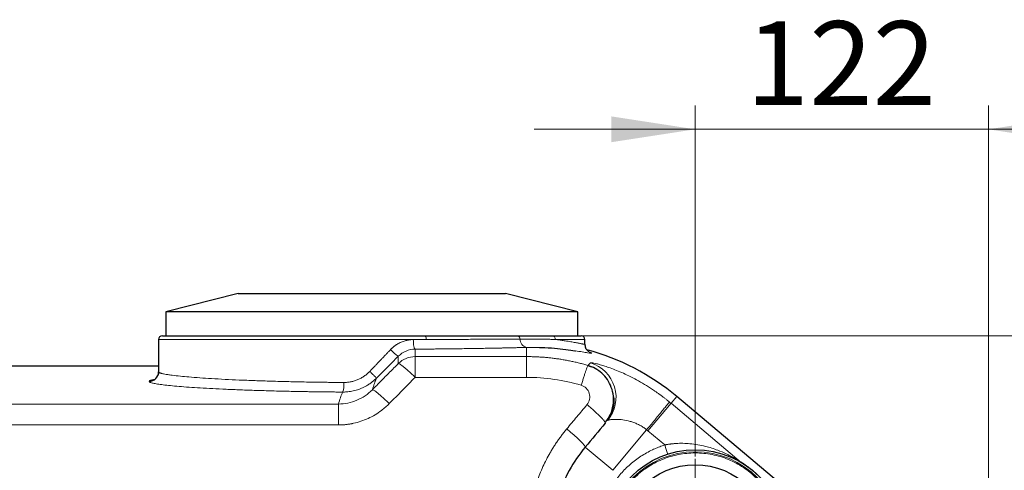
# Model space of a CAD drawing. Units: millimetres. Extents: x 0 to 420, y 0 to 297.
# Drawn here: x 129 to 170, y 130 to 149 of the extents above; entities that cross this region are included whole.
import ezdxf

# ---------------------------------------------------------------- set-up
doc = ezdxf.new("R2010")
doc.units = ezdxf.units.MM
doc.styles.add('SLDTEXTSTYLE0', font='TXT', dxfattribs={"width": 0.605})
doc.dimstyles.new('SLDDIMSTYLE0', dxfattribs={"dimtxt": 3.5, "dimasz": 3.5, "dimexe": 0, "dimexo": 0.0625, "dimgap": 0.875, "dimtad": 1, "dimlfac": 10, "dimrnd": 1e-09, "dimzin": 12, "dimdsep": 46, "dimtxsty": 'SLDTEXTSTYLE0', "dimsah": 1, "dimcen": 0.09, "dimadec": 0, "dimazin": 3, "dimtfac": 1, "dimtdec": 3, "dimtofl": 0, "dimtmove": 0, "dimatfit": 3, "dimfxl": 0, "dimfrac": 2, "dimtolj": 1, "dimtzin": 12, "dimarcsym": 0})
doc.dimstyles.new('SLDDIMSTYLE3', dxfattribs={"dimtxt": 3.5, "dimasz": 3.5, "dimexe": 0, "dimexo": 0.0625, "dimgap": 0.875, "dimtad": 1, "dimdec": 0, "dimlfac": 10, "dimrnd": 1e-09, "dimzin": 12, "dimdsep": 46, "dimtxsty": 'SLDTEXTSTYLE0', "dimsah": 1, "dimcen": 0.09, "dimadec": 0, "dimazin": 3, "dimtfac": 1, "dimtdec": 3, "dimtmove": 0, "dimatfit": 0, "dimfxl": 0, "dimfrac": 2, "dimtolj": 1, "dimtzin": 12, "dimarcsym": 0})

# ---------------------------------------------------------------- blocks, each defined once
blk = doc.blocks.new('_D_15')
at = {"color": 7, "linetype": 'Continuous', "lineweight": 0}
for p, q in [((157.473, 130.413), (157.473, 145.062)), ((169.716, 117.541), (169.716, 145.062)), ((157.473, 144.062), (150.742, 144.062)), ((157.473, 144.062), (169.716, 144.062)), ((169.716, 144.062), (176.447, 144.062))]:
    blk.add_line(p, q, dxfattribs=at)
at = {"color": 7, "linetype": 'Continuous', "lineweight": 18}
for points in [[(157.473, 144.062), (153.973, 144.601), (153.973, 143.524)], [(169.716, 144.062), (173.216, 143.524), (173.216, 144.601)]]:
    blk.add_solid(points, dxfattribs=at)
at = {"color": 7, "linetype": 'Continuous', "lineweight": 18, "insert": (159.584, 148.574), "char_height": 3.5, "attachment_point": 1, "style": 'SLDTEXTSTYLE0'}
blk.add_mtext('122', dxfattribs=at)
blk = doc.blocks.new('_D_16')
at = {"color": 7, "linetype": 'Continuous', "lineweight": 0}
for p, q in [((152.666, 135.441), (195.256, 135.441)), ((194.256, 135.441), (194.256, 75.441)), ((146.297, 75.441), (195.256, 75.441))]:
    blk.add_line(p, q, dxfattribs=at)
at = {"color": 7, "linetype": 'Continuous', "lineweight": 18}
for points in [[(194.256, 135.441), (193.718, 131.941), (194.795, 131.941)], [(194.256, 75.441), (194.795, 78.941), (193.718, 78.941)]]:
    blk.add_solid(points, dxfattribs=at)
at = {"color": 7, "linetype": 'Continuous', "lineweight": 18, "insert": (189.745, 101.431), "char_height": 3.5, "attachment_point": 1, "rotation": 90, "style": 'SLDTEXTSTYLE0'}
blk.add_mtext('600', dxfattribs=at)
blk = doc.blocks.new('SW_CENTERMARKSYMBOL_2')
at = {"color": 0, "linetype": 'Continuous', "lineweight": 18}
for p, q in [((0, 0.5), (0, 3.373)), ((-0.5, 0), (-3.373, 0)), ((0, 0), (-0.25, 0)), ((0, 0), (0, 0.25)), ((0, 0), (0, -0.25)), ((0, 0), (0.25, 0)), ((0.5, 0), (3.373, 0)), ((0, -0.5), (0, -3.373))]:
    blk.add_line(p, q, dxfattribs=at)

msp = doc.modelspace()

# ---------------------------------------------------------------- linework, layer by layer
at = {"color": 7, "linetype": 'Continuous', "lineweight": 25}
for p, q in [((138.3816, 137.2167), (135.3659, 136.4412)), ((138.3816, 137.2167), (149.5501, 137.2167)), ((152.5659, 136.4412), (149.5501, 137.2167)), ((135.3659, 136.4412), (135.3659, 135.4412)), ((152.5659, 136.4412), (135.3659, 136.4412)), ((152.5659, 135.4412), (152.5659, 136.4412)), ((135.0659, 135.2912), (135.0659, 133.942)), ((152.8659, 135.0958), (152.8659, 135.2912)), ((135.0659, 134.1746), (124.9459, 134.1746)), ((144.1637, 133.6787), (144.7747, 134.2908)), ((152.9946, 134.2074), (153.123, 134.1516)), ((135.059, 133.8681), (135.035, 133.7917)), ((166.2335, 124.9103), (156.6993, 132.9105)), ((153.8159, 131.9289), (153.9136, 132.0454))]:
    msp.add_line(p, q, dxfattribs=at)
at = {"color": 8, "linetype": 'Continuous', "lineweight": 18}
for p, q in [((135.0659, 135.2912), (146.2357, 135.2912)), ((151.6278, 135.2912), (152.8659, 135.2912)), ((150.4318, 134.96), (150.9757, 134.9588)), ((144.7747, 134.2908), (145.073, 134.5896)), ((145.7801, 133.7103), (145.7801, 134.5763)), ((150.4318, 134.5763), (145.7801, 134.5763)), ((150.4318, 134.5763), (150.4318, 133.7103)), ((145.7801, 133.7103), (150.4318, 133.7103)), ((156.6993, 132.9105), (156.4614, 132.6269)), ((142.573, 132.5976), (116.6514, 132.5976)), ((142.573, 132.5976), (142.573, 131.7234)), ((156.4614, 132.6269), (155.4978, 131.4786)), ((159.397, 130.1637), (156.4614, 132.6269)), ((142.573, 131.7234), (116.6514, 131.7234)), ((154.0257, 129.8318), (155.4446, 131.5228)), ((156.2001, 130.8893), (155.4978, 131.4786)), ((152.8766, 130.796), (154.0257, 129.8318))]:
    msp.add_line(p, q, dxfattribs=at)
at = {"color": 8, "linetype": 'Continuous', "lineweight": 18, "flags": 128}
msp.add_lwpolyline([(152.8766, 130.796), (152.8728, 130.8244), (152.8367, 130.8789), (152.7698, 130.9571), (152.675, 131.0557), (152.5562, 131.1705), (152.4186, 131.2967), (152.2679, 131.429), (152.1105, 131.5616)], dxfattribs=at)
at = {"color": 7, "linetype": 'Continuous', "lineweight": 25}
for radius in [3.75, 3.1235]:
    msp.add_circle((157.4729, 126.9393), radius, dxfattribs=at)
at = {"color": 8, "linetype": 'Continuous', "lineweight": 18}
for radius in [3.7483, 3.6661]:
    msp.add_circle((157.4729, 126.9393), radius, dxfattribs=at)
at = {"color": 7, "linetype": 'Continuous', "lineweight": 25}
for centre, radius, start, end in [((135.2159, 135.2912), 0.15, 90, 179.99999), ((152.7159, 135.2912), 0.15, 360, 90), ((153.2657, 135.1012), 0.3999, 180.00014, 202.51494), ((150.4318, 125.4412), 9.7505, 50, 75.03337), ((134.666, 133.9422), 0.3998, 269.97484, 359.97482)]:
    msp.add_arc(centre, radius, start, end, dxfattribs=at)
at = {"color": 8, "linetype": 'Continuous', "lineweight": 18}
for centre, radius, start, end in [((146.06, 135.3263), 0.1792, 348.71665, 39.89875), ((150.5037, 135.2997), 0.3472, 178.3134, 258.05746), ((146.1271, 136.0971), 1.8395, 221.74496, 235.03462), ((153.2658, 135.1013), 0.4, 202.51632, 253.65593), ((145.78, 133.5758), 1.0005, 89.99493, 134.96352), ((152.6672, 132.8798), 1.4999, 320.04174, 73.2605), ((141.8977, 133.4115), 0.9087, 339.73598, 5.34669), ((150.4318, 125.4412), 9.3803, 50, 50.50305)]:
    msp.add_arc(centre, radius, start, end, dxfattribs=at)
at = {"color": 7, "linetype": 'Continuous', "lineweight": 25}
for points, knots in [([(135.2266, 135.4412), (135.2274, 135.4412), (135.2295, 135.4412), (135.3541, 135.4412), (135.5809, 135.4412), (135.9118, 135.4412), (136.338, 135.4412), (136.8558, 135.4412), (137.4585, 135.4412), (138.1391, 135.4412), (138.8894, 135.4412), (139.7004, 135.4412), (140.5624, 135.4412), (141.4652, 135.4412), (142.3978, 135.4412), (143.3493, 135.4412), (144.3077, 135.4412), (145.2639, 135.4412), (145.8863, 135.4412), (146.1975, 135.4412)], [0, 0, 0, 0, 0.0425919, 0.1024299, 0.1622679, 0.2221059, 0.2819439, 0.3417819, 0.4016199, 0.4614579, 0.5212959, 0.5811339, 0.640972, 0.70081, 0.760648, 0.820486, 0.880324, 0.940162, 1, 1, 1, 1]), ([(146.1975, 135.4412), (146.2275, 135.4412), (146.2875, 135.4412), (146.3772, 135.4412), (146.4666, 135.4412), (146.5558, 135.4412), (146.6446, 135.4412), (146.733, 135.4412), (146.8212, 135.4412), (146.9091, 135.4412), (146.9967, 135.4412), (147.0839, 135.4412), (147.1709, 135.4412), (147.4016, 135.4412), (147.771, 135.4412), (148.2668, 135.4412), (148.7453, 135.4412), (149.1024, 135.4412), (149.3497, 135.4412), (149.4956, 135.4412), (149.639, 135.4412), (149.7798, 135.4412), (149.9182, 135.4412), (150.0083, 135.4412), (150.0534, 135.4412)], [0, 0, 0, 0, 0.02084907, 0.04168766, 0.06251809, 0.08334274, 0.10416396, 0.12498409, 0.14580551, 0.16663057, 0.18746161, 0.208301, 0.22915109, 0.25001422, 0.37497408, 0.49999109, 0.62495338, 0.74997338, 0.79166286, 0.83332017, 0.87496392, 0.91661273, 0.95828522, 1, 1, 1, 1]), ([(150.0534, 135.4412), (150.335, 135.4412), (150.5972, 135.4412), (151.0794, 135.4412), (151.2996, 135.4412), (151.4987, 135.4412)], [0, 0, 0, 0, 0.5, 0.5, 1, 1, 1, 1]), ([(151.4987, 135.4412), (151.653, 135.4412), (151.9616, 135.4412), (152.3044, 135.4412), (152.5502, 135.4412), (152.694, 135.4412), (152.7045, 135.4412), (152.7094, 135.4412)], [0, 0, 0, 0, 0.2059212, 0.4118423, 0.6177635, 0.8236846, 1, 1, 1, 1]), ([(150.9757, 134.9588), (151.0005, 134.9588), (151.2323, 134.959), (151.6051, 134.9277), (152.0722, 134.88), (152.3558, 134.8386), (152.462, 134.8207), (152.4672, 134.8199)], [0, 0, 0, 0, 0.0377228, 0.353049, 0.6683843, 0.9837238, 1, 1, 1, 1]), ([(152.9161, 134.9098), (152.9134, 134.9139), (152.908, 134.9217), (152.9002, 134.9397), (152.8964, 134.9484)], [0, 0, 0, 0, 0.5193155, 1, 1, 1, 1]), ([(153.7172, 131.826), (153.7957, 131.9378), (153.9505, 132.1579), (154.0587, 132.5444), (154.0701, 132.9298), (153.9853, 133.2955), (153.8189, 133.6202), (153.5863, 133.8866), (153.3081, 134.0913), (153.0969, 134.1681), (152.993, 134.2059)], [0, 0, 0, 0, 0.13860015, 0.2728612, 0.4031132, 0.52963595, 0.65260187, 0.77205202, 0.88790595, 1, 1, 1, 1]), ([(154.0534, 132.9296), (154.0596, 132.8978), (154.0894, 132.7441), (154.0485, 132.4615), (153.9597, 132.1522), (153.8473, 131.9929), (153.8067, 131.9353)], [0, 0, 0, 0, 0.0924145, 0.4460738, 0.7997332, 1, 1, 1, 1]), ([(152.8766, 130.796), (152.6248, 130.4959), (152.4027, 130.1713), (152.0259, 129.4856), (151.8712, 129.1244), (151.635, 128.379), (151.5535, 127.9947), (151.4666, 127.2175), (151.4612, 126.8246), (151.527, 126.0448), (151.5982, 125.658), (151.8146, 124.905), (151.9599, 124.539), (152.3193, 123.8417), (152.5335, 123.5105), (153.0226, 122.8958), (153.2976, 122.6124), (153.8981, 122.1044), (154.2235, 121.88), (154.9123, 121.4988), (155.2757, 121.3422), (156.0263, 121.1029), (156.4135, 121.0204), (157.1966, 120.9327), (157.5926, 120.9275), (158.3778, 120.9948), (158.767, 121.0673), (159.5236, 121.2869), (159.891, 121.434), (160.5895, 121.7972), (160.9208, 122.0131), (161.5343, 122.5054), (161.8166, 122.7816), (162.0691, 123.0825)], [0, 0, 0, 0, 0.0625, 0.0625, 0.125, 0.125, 0.1875, 0.1875, 0.25, 0.25, 0.3125, 0.3125, 0.375, 0.375, 0.4375, 0.4375, 0.5, 0.5, 0.5625, 0.5625, 0.625, 0.625, 0.6875, 0.6875, 0.75, 0.75, 0.8125, 0.8125, 0.875, 0.875, 0.9375, 0.9375, 1, 1, 1, 1])]:
    msp.add_open_spline(points, degree=3, knots=knots, dxfattribs=at)
at = {"color": 8, "linetype": 'Continuous', "lineweight": 18}
for points, knots in [([(144.7547, 134.8723), (144.763, 134.8809), (144.7798, 134.8982), (144.8057, 134.9233), (144.8323, 134.9477), (144.8595, 134.9714), (144.8872, 134.9944), (144.9156, 135.0166), (144.9446, 135.038), (144.9741, 135.0587), (145.0041, 135.0786), (145.0745, 135.1224), (145.1902, 135.1823), (145.3232, 135.2299), (145.4252, 135.2558), (145.4939, 135.2694), (145.563, 135.2792), (145.6325, 135.2856), (145.6789, 135.2866), (145.702, 135.2871)], [0, 0, 0, 0, 0.0337352, 0.0674756, 0.1012173, 0.1349578, 0.1686974, 0.2024366, 0.2361758, 0.2699153, 0.303655, 0.3373946, 0.5033301, 0.6692641, 0.7354115, 0.8015585, 0.8677054, 0.9338555, 1, 1, 1, 1]), ([(146.2357, 135.2912), (146.2063, 135.2909), (146.1474, 135.2904), (146.0587, 135.2897), (145.9699, 135.289), (145.8808, 135.2883), (145.7915, 135.2877), (145.7319, 135.2873), (145.702, 135.2871)], [0, 0, 0, 0, 0.1666667, 0.3333334, 0.5, 0.6666667, 0.8333333, 1, 1, 1, 1]), ([(145.702, 135.2871), (145.7023, 135.24), (145.7043, 135.1895), (145.7124, 135.0922), (145.7185, 135.0456), (145.7337, 134.9685), (145.7428, 134.9381), (145.7615, 134.8983), (145.7711, 134.8887), (145.7801, 134.8873)], [0, 0, 0, 0, 0.25, 0.25, 0.5, 0.5, 0.75, 0.75, 1, 1, 1, 1]), ([(146.2357, 135.2912), (146.2662, 135.2913), (146.3271, 135.2914), (146.4182, 135.2916), (146.509, 135.2919), (146.5995, 135.2921), (146.6898, 135.2924), (146.7797, 135.2926), (146.8693, 135.2929), (146.9586, 135.2932), (147.0475, 135.2935), (147.1361, 135.2938), (147.2243, 135.2941), (147.3122, 135.2944), (147.3997, 135.2947), (147.4868, 135.295), (147.5735, 135.2954), (147.7463, 135.2961), (148.0024, 135.2971), (148.3367, 135.2987), (148.6631, 135.3003), (148.9281, 135.3018), (149.1357, 135.303), (149.2891, 135.3039), (149.4402, 135.3049), (149.5888, 135.3058), (149.7348, 135.3068), (149.8782, 135.3078), (150.0191, 135.3089), (150.1108, 135.3096), (150.1566, 135.3099)], [0, 0, 0, 0, 0.020802, 0.0416037, 0.0624053, 0.0832068, 0.1040083, 0.1248098, 0.1456114, 0.166413, 0.1872147, 0.2080164, 0.2288181, 0.2496197, 0.2704214, 0.291223, 0.3120246, 0.3328263, 0.4161631, 0.4995, 0.5828369, 0.6661738, 0.7079021, 0.7496304, 0.7913585, 0.8330864, 0.8748149, 0.9165443, 0.9582735, 1, 1, 1, 1]), ([(150.0534, 135.4412), (150.0646, 135.4412), (150.0766, 135.4385), (150.1001, 135.4264), (150.1116, 135.4169), (150.1314, 135.3922), (150.1397, 135.377), (150.1515, 135.3442), (150.1551, 135.3267), (150.1566, 135.3099)], [0, 0, 0, 0, 0.25, 0.25, 0.5, 0.5, 0.75, 0.75, 1, 1, 1, 1]), ([(150.1566, 135.3099), (150.178, 135.3101), (150.2209, 135.3104), (150.2844, 135.3107), (150.3472, 135.3109), (150.4094, 135.311), (150.4709, 135.3109), (150.5317, 135.3108), (150.5918, 135.3106), (150.6513, 135.3103), (150.71, 135.3099), (150.768, 135.3094), (150.8253, 135.3088), (150.8819, 135.3081), (150.9555, 135.3071), (151.045, 135.3057), (151.1491, 135.3038), (151.2505, 135.3017), (151.3492, 135.2993), (151.445, 135.2967), (151.5382, 135.2941), (151.5979, 135.2921), (151.6278, 135.2912)], [0, 0, 0, 0, 0.03753082, 0.07506318, 0.11259648, 0.15013012, 0.18766348, 0.22519628, 0.26272875, 0.30026116, 0.33779366, 0.37532627, 0.41285891, 0.45039164, 0.48792447, 0.56107836, 0.63423183, 0.70738576, 0.78053944, 0.85369263, 0.9268462, 1, 1, 1, 1]), ([(151.6278, 135.2912), (151.6278, 135.3089), (151.625, 135.3279), (151.6124, 135.3649), (151.6026, 135.3826), (151.5774, 135.4119), (151.5621, 135.4234), (151.5303, 135.438), (151.5139, 135.4412), (151.4987, 135.4412)], [0, 0, 0, 0, 0.25, 0.25, 0.5, 0.5, 0.75, 0.75, 1, 1, 1, 1]), ([(152.8659, 135.1012), (152.8658, 135.1007), (152.8656, 135.0997), (152.8642, 135.0985), (152.8619, 135.0975), (152.8587, 135.0968), (152.8545, 135.0963), (152.8494, 135.0962), (152.8434, 135.0963), (152.8364, 135.0966), (152.8284, 135.0972), (152.8195, 135.0981), (152.8096, 135.0992), (152.7988, 135.1006), (152.7784, 135.1035), (152.7442, 135.109), (152.6904, 135.1184), (152.6264, 135.1302), (152.5285, 135.1486), (152.3816, 135.1762), (152.204, 135.2076), (152.0575, 135.2315), (151.9724, 135.2445), (151.9031, 135.2548), (151.8375, 135.2641), (151.7635, 135.2742), (151.6944, 135.2831), (151.6492, 135.2886), (151.6278, 135.2912)], [0, 0, 0, 0, 0.018933, 0.0379115, 0.0569355, 0.0760052, 0.0951208, 0.1142824, 0.1334903, 0.1527445, 0.1720453, 0.1913928, 0.2107871, 0.2302284, 0.2497168, 0.3114014, 0.3746094, 0.4358211, 0.49955, 0.6245346, 0.7495924, 0.81216, 0.8531491, 0.874751, 0.9106273, 0.9434609, 0.9732518, 1, 1, 1, 1]), ([(144.7547, 134.8723), (144.7225, 134.8386), (144.6582, 134.7711), (144.5616, 134.6699), (144.465, 134.5687), (144.3683, 134.4675), (144.2716, 134.3663), (144.1749, 134.265), (144.0781, 134.1638), (143.9813, 134.0626), (143.9168, 133.9951), (143.8845, 133.9614)], [0, 0, 0, 0, 0.1111111, 0.2222222, 0.3333333, 0.4444444, 0.5555555, 0.6666666, 0.7777777, 0.8888889, 1, 1, 1, 1]), ([(145.7801, 134.8873), (145.6502, 134.8862), (145.5195, 134.8595), (145.2772, 134.7578), (145.1658, 134.6828), (145.073, 134.5896)], [0, 0, 0, 0, 0.5, 0.5, 1, 1, 1, 1]), ([(150.4318, 134.96), (150.4086, 134.9593), (150.3621, 134.9581), (150.2914, 134.9562), (150.2201, 134.9544), (150.1481, 134.9526), (150.0755, 134.9508), (150.0022, 134.949), (149.9282, 134.9472), (149.8536, 134.9454), (149.7784, 134.9437), (149.7025, 134.942), (149.626, 134.9402), (149.5489, 134.9385), (149.4712, 134.9369), (149.3929, 134.9352), (149.1431, 134.93), (148.7091, 134.9217), (148.0699, 134.9112), (147.4056, 134.9021), (146.8878, 134.8964), (146.5322, 134.8931), (146.3457, 134.8914), (146.1581, 134.8899), (145.9696, 134.8885), (145.8433, 134.8877), (145.7801, 134.8873)], [0, 0, 0, 0, 0.01818078, 0.03636234, 0.05454442, 0.07272675, 0.09090906, 0.10909114, 0.12727303, 0.14545478, 0.16363646, 0.18181813, 0.19999987, 0.21818166, 0.2363635, 0.25454536, 0.27272722, 0.40908404, 0.54544088, 0.68183825, 0.8182356, 0.85458854, 0.89094137, 0.92729434, 0.96364765, 1, 1, 1, 1]), ([(152.9946, 134.2074), (152.9649, 134.216), (152.9055, 134.2333), (152.8161, 134.2581), (152.7264, 134.282), (152.6365, 134.3049), (152.5463, 134.327), (152.456, 134.3481), (152.3654, 134.3684), (152.2746, 134.3876), (152.1836, 134.406), (152.0924, 134.4234), (152.0011, 134.4399), (151.9095, 134.4555), (151.8179, 134.4701), (151.6955, 134.4884), (151.5422, 134.5088), (151.3579, 134.5296), (151.1731, 134.5467), (150.9881, 134.5599), (150.8028, 134.5693), (150.6174, 134.5752), (150.4937, 134.576), (150.4318, 134.5763)], [0, 0, 0, 0, 0.035731, 0.0714619, 0.107193, 0.142924, 0.1786551, 0.2143861, 0.2501171, 0.2858481, 0.3215791, 0.35731, 0.393041, 0.428772, 0.464503, 0.5002341, 0.5716295, 0.6430246, 0.714419, 0.7858139, 0.8572104, 0.928607, 1, 1, 1, 1]), ([(152.4672, 134.8199), (152.5693, 134.8029), (152.7789, 134.7681), (152.9885, 134.73), (153.1278, 134.7086), (153.1448, 134.7145), (153.1533, 134.7175)], [0, 0, 0, 0, 0.240198, 0.493467, 0.7467341, 1, 1, 1, 1]), ([(153.1533, 134.7175), (153.1503, 134.7238), (153.1466, 134.7318), (153.0876, 134.7539), (153.0758, 134.7584)], [0, 0, 0, 0, 0.7992064, 1, 1, 1, 1]), ([(145.073, 134.2837), (144.9528, 134.1627), (144.7126, 133.9208), (144.3521, 133.5578), (144.1118, 133.3157), (143.9916, 133.1947)], [0, 0, 0, 0, 0.33331131, 0.66662263, 1, 1, 1, 1]), ([(145.073, 134.2837), (145.0779, 134.2862), (145.0862, 134.2855), (145.1104, 134.2767), (145.1264, 134.2685), (145.166, 134.2443), (145.1897, 134.2281), (145.2442, 134.1881), (145.275, 134.1641), (145.3423, 134.1095), (145.3788, 134.0789), (145.4554, 134.0127), (145.4955, 133.9771), (145.5769, 133.9032), (145.6183, 133.8648), (145.7002, 133.7875), (145.7408, 133.7486), (145.7801, 133.7103)], [0, 0, 0, 0, 0.125, 0.125, 0.25, 0.25, 0.375, 0.375, 0.5, 0.5, 0.625, 0.625, 0.75, 0.75, 0.875, 0.875, 1, 1, 1, 1]), ([(152.9946, 134.2074), (152.992, 134.2056), (152.9881, 134.1996), (152.9775, 134.1781), (152.9707, 134.1625), (152.9544, 134.1214), (152.9447, 134.0958), (152.9229, 134.0351), (152.9107, 134), (152.8843, 133.9219), (152.87, 133.8789), (152.8402, 133.7871), (152.8246, 133.7384), (152.7931, 133.6381), (152.777, 133.5865), (152.7453, 133.4829), (152.7296, 133.4309), (152.7143, 133.3799)], [0, 0, 0, 0, 0.125, 0.125, 0.25, 0.25, 0.375, 0.375, 0.5, 0.5, 0.625, 0.625, 0.75, 0.75, 0.875, 0.875, 1, 1, 1, 1]), ([(153.0992, 134.3161), (153.0926, 134.3092), (153.0795, 134.2955), (153.0591, 134.2743), (153.0382, 134.2526), (153.0167, 134.2303), (153.002, 134.215), (152.9946, 134.2074)], [0, 0, 0, 0, 0.2, 0.4, 0.6, 0.8, 1, 1, 1, 1]), ([(156.3981, 132.6796), (156.3823, 132.6925), (156.3508, 132.7184), (156.3032, 132.7567), (156.2554, 132.7948), (156.2073, 132.8325), (156.159, 132.8698), (156.1105, 132.9067), (156.0618, 132.9432), (156.0129, 132.9794), (155.9639, 133.0151), (155.9147, 133.0505), (155.8653, 133.0854), (155.8159, 133.1199), (155.6734, 133.2177), (155.4362, 133.3715), (155.107, 133.5643), (154.7838, 133.7349), (154.476, 133.8809), (154.1869, 134.0041), (153.9282, 134.1026), (153.6993, 134.1806), (153.5094, 134.2379), (153.3539, 134.2791), (153.2372, 134.3052), (153.155, 134.319), (153.1193, 134.321), (153.1061, 134.3193), (153.1016, 134.318), (153.1, 134.3167), (153.0992, 134.3161)], [0, 0, 0, 0, 0.0116183, 0.0232378, 0.0348577, 0.0464778, 0.0580975, 0.0697171, 0.0813366, 0.0929561, 0.1045756, 0.1161951, 0.1278148, 0.1394345, 0.1510541, 0.2279271, 0.3048003, 0.3806943, 0.4565875, 0.5291586, 0.601727, 0.6681665, 0.7346018, 0.7944425, 0.8542793, 0.9091227, 0.9639637, 0.9759761, 0.9879886, 1, 1, 1, 1]), ([(134.8942, 133.6235), (134.8708, 133.6199), (134.778, 133.6053), (134.6922, 133.5783), (134.6746, 133.5543), (134.6659, 133.5423)], [0, 0, 0, 0, 0.1446409, 0.5723206, 1, 1, 1, 1]), ([(142.8024, 133.4961), (142.7716, 133.4964), (142.71, 133.4969), (142.6176, 133.4976), (142.5253, 133.4985), (142.433, 133.4994), (142.3407, 133.5003), (142.2485, 133.5013), (142.1564, 133.5024), (142.0643, 133.5035), (141.9724, 133.5047), (141.8805, 133.5059), (141.7887, 133.5072), (141.6971, 133.5086), (141.6056, 133.51), (141.5142, 133.5114), (141.423, 133.5129), (141.3319, 133.5145), (141.1462, 133.5178), (140.8665, 133.5233), (140.4962, 133.5316), (140.1288, 133.5409), (139.6537, 133.5543), (139.0771, 133.5733), (138.4328, 133.5988), (137.824, 133.6274), (137.2761, 133.6577), (136.7699, 133.6907), (136.3387, 133.724), (135.9502, 133.7599), (135.6934, 133.7891), (135.5073, 133.8144), (135.3838, 133.8338), (135.282, 133.8531), (135.2144, 133.8687), (135.1712, 133.8805), (135.1401, 133.8904), (135.1152, 133.9), (135.0959, 133.9091), (135.0818, 133.9179), (135.0724, 133.9263), (135.0668, 133.9343), (135.0662, 133.9395), (135.0659, 133.942)], [0, 0, 0, 0, 0.0072727, 0.0145555, 0.0218484, 0.0291514, 0.0364644, 0.0437875, 0.0511207, 0.058464, 0.0658174, 0.0731808, 0.0805544, 0.087938, 0.0953318, 0.1027356, 0.1101496, 0.1175736, 0.1250078, 0.1557385, 0.1868155, 0.218239, 0.2500092, 0.3114026, 0.374984, 0.4358159, 0.4999646, 0.5598132, 0.6249506, 0.6821233, 0.7499406, 0.776091, 0.8124527, 0.8490269, 0.8749653, 0.8927275, 0.9098803, 0.9264238, 0.9423578, 0.9576825, 0.9723977, 0.9865036, 1, 1, 1, 1]), ([(144.1637, 133.6787), (144.1535, 133.6686), (144.1331, 133.6485), (144.1017, 133.6191), (144.0696, 133.5903), (144.037, 133.5623), (144.0038, 133.535), (143.97, 133.5083), (143.9356, 133.4825), (143.9006, 133.4573), (143.8652, 133.433), (143.8292, 133.4094), (143.7384, 133.3526), (143.5869, 133.2721), (143.3674, 133.1869), (143.1396, 133.1284), (142.9584, 133.1044), (142.8284, 133.0972), (142.7762, 133.0969), (142.7501, 133.0967)], [0, 0, 0, 0, 0.0273744, 0.0547518, 0.0821304, 0.1095086, 0.136886, 0.1642629, 0.1916397, 0.2190166, 0.2463937, 0.2737708, 0.301148, 0.4508942, 0.6006399, 0.7502808, 0.8999216, 0.9499635, 1, 1, 1, 1]), ([(143.8845, 133.9614), (143.8756, 133.9522), (143.8577, 133.9338), (143.8302, 133.9071), (143.8021, 133.8811), (143.7734, 133.8559), (143.7441, 133.8314), (143.7143, 133.8077), (143.6839, 133.7847), (143.622, 133.7404), (143.5252, 133.6798), (143.389, 133.6127), (143.2472, 133.56), (143.1254, 133.5287), (143.0267, 133.5113), (142.9522, 133.5022), (142.8774, 133.4967), (142.8274, 133.4963), (142.8024, 133.4961)], [0, 0, 0, 0, 0.0316994, 0.0632984, 0.0948161, 0.1262719, 0.157685, 0.189075, 0.2204615, 0.2518639, 0.3772709, 0.5021236, 0.6268273, 0.7512674, 0.8134875, 0.8755716, 0.9376869, 1, 1, 1, 1]), ([(144.1637, 133.6787), (144.1632, 133.6797), (144.1565, 133.6868), (144.1283, 133.7159), (144.1067, 133.7379), (144.0522, 133.7931), (144.0195, 133.8261), (143.9518, 133.8941), (143.9169, 133.929), (143.8845, 133.9614)], [0, 0, 0, 0, 0.25, 0.25, 0.5, 0.5, 0.75, 0.75, 1, 1, 1, 1]), ([(143.9916, 133.1947), (143.997, 133.2122), (144.0079, 133.2473), (144.0245, 133.2987), (144.0413, 133.3494), (144.0582, 133.3991), (144.0753, 133.4479), (144.0926, 133.4959), (144.1101, 133.543), (144.1278, 133.5892), (144.1456, 133.6345), (144.1577, 133.664), (144.1637, 133.6787)], [0, 0, 0, 0, 0.0999722, 0.1999506, 0.299935, 0.3999255, 0.4999222, 0.5999252, 0.6999344, 0.7999499, 0.8999718, 1, 1, 1, 1]), ([(152.7143, 133.3799), (152.3445, 133.4892), (151.9668, 133.572), (151.2033, 133.6825), (150.8176, 133.7103), (150.4318, 133.7103)], [0, 0, 0, 0, 0.5, 0.5, 1, 1, 1, 1]), ([(142.7501, 133.0967), (142.7183, 133.097), (142.6545, 133.0974), (142.559, 133.0982), (142.4637, 133.099), (142.3685, 133.0999), (142.2735, 133.1009), (142.1787, 133.1018), (142.0841, 133.1029), (141.9897, 133.104), (141.8955, 133.1051), (141.8015, 133.1063), (141.7078, 133.1076), (141.6143, 133.1089), (141.5211, 133.1102), (141.4281, 133.1116), (141.3354, 133.1131), (141.1505, 133.1161), (140.8753, 133.121), (140.5138, 133.1284), (140.1582, 133.1365), (139.6929, 133.1483), (139.1289, 133.1649), (138.4855, 133.1875), (137.8799, 133.2125), (137.3162, 133.2397), (136.7983, 133.2688), (136.3298, 133.2994), (135.914, 133.3313), (135.5538, 133.3641), (135.2516, 133.3976), (135.0499, 133.4257), (134.9194, 133.4482), (134.8371, 133.4651), (134.7706, 133.4819), (134.7294, 133.4955), (134.7048, 133.506), (134.6906, 133.5133), (134.6795, 133.5206), (134.6717, 133.5279), (134.6668, 133.5351), (134.6662, 133.5399), (134.6659, 133.5423)], [0, 0, 0, 0, 0.0072073, 0.0144146, 0.0216218, 0.0288291, 0.0360364, 0.0432436, 0.0504509, 0.0576582, 0.0648654, 0.0720727, 0.07928, 0.0864873, 0.0936945, 0.1009018, 0.1081091, 0.1153164, 0.1441532, 0.1729901, 0.201827, 0.2306639, 0.2883424, 0.346021, 0.4037174, 0.4614139, 0.5191272, 0.5768404, 0.6345597, 0.6922791, 0.7499849, 0.8076908, 0.8365642, 0.8654376, 0.8943111, 0.9231845, 0.935987, 0.9487895, 0.9615923, 0.9743952, 0.987198, 1, 1, 1, 1]), ([(152.9531, 132.5704), (153.0065, 132.6344), (153.0439, 132.7119), (153.0779, 132.8753), (153.0745, 132.9611), (153.0276, 133.1209), (152.9841, 133.1947), (152.8672, 133.3126), (152.7938, 133.3564), (152.7143, 133.3799)], [0, 0, 0, 0, 0.25, 0.25, 0.5, 0.5, 0.75, 0.75, 1, 1, 1, 1]), ([(142.573, 132.5976), (142.7048, 132.5977), (142.8366, 132.6111), (143.0948, 132.6637), (143.2213, 132.703), (143.4639, 132.8055), (143.5801, 132.8688), (143.7977, 133.0167), (143.8992, 133.1013), (143.9916, 133.1947)], [0, 0, 0, 0, 0.25, 0.25, 0.5, 0.5, 0.75, 0.75, 1, 1, 1, 1]), ([(143.9916, 133.1947), (143.9964, 133.197), (144.0046, 133.1961), (144.0286, 133.1869), (144.0445, 133.1786), (144.084, 133.1538), (144.1076, 133.1375), (144.1622, 133.0969), (144.193, 133.0727), (144.2604, 133.0175), (144.2969, 132.9866), (144.3736, 132.9199), (144.4137, 132.884), (144.4953, 132.8097), (144.5367, 132.7712), (144.6187, 132.6936), (144.6593, 132.6545), (144.6987, 132.6161)], [0, 0, 0, 0, 0.125, 0.125, 0.25, 0.25, 0.375, 0.375, 0.5, 0.5, 0.625, 0.625, 0.75, 0.75, 0.875, 0.875, 1, 1, 1, 1]), ([(142.573, 131.7234), (142.5907, 131.7235), (142.6262, 131.7237), (142.6794, 131.7252), (142.7326, 131.7276), (142.7858, 131.7309), (142.8388, 131.7352), (142.8918, 131.7405), (142.9447, 131.7467), (142.9974, 131.7539), (143.05, 131.762), (143.1025, 131.771), (143.1548, 131.781), (143.2946, 131.8103), (143.5191, 131.8724), (143.8198, 131.9919), (144.1066, 132.1435), (144.3164, 132.2853), (144.4583, 132.3968), (144.5412, 132.4669), (144.6216, 132.5397), (144.673, 132.5906), (144.6987, 132.6161)], [0, 0, 0, 0, 0.0224635, 0.0449289, 0.0673952, 0.0898614, 0.1123271, 0.1347925, 0.1572578, 0.179723, 0.2021884, 0.2246538, 0.2471193, 0.2695848, 0.4055563, 0.5415283, 0.6788643, 0.8162014, 0.8621507, 0.9081008, 0.9540524, 1, 1, 1, 1]), ([(152.9531, 132.5704), (152.8127, 132.4023), (152.5319, 132.0661), (152.251, 131.7298), (152.1105, 131.5616)], [0, 0, 0, 0, 0.5, 1, 1, 1, 1]), ([(153.7172, 131.826), (153.7123, 131.8373), (153.7035, 131.8521), (153.6772, 131.8887), (153.6596, 131.9105), (153.6157, 131.961), (153.5894, 131.9896), (153.5291, 132.0523), (153.4951, 132.0863), (153.4212, 132.158), (153.3814, 132.1956), (153.2983, 132.2722), (153.2551, 132.3111), (153.1678, 132.3884), (153.1238, 132.4266), (153.037, 132.5006), (152.9943, 132.5364), (152.9531, 132.5704)], [0, 0, 0, 0, 0.125, 0.125, 0.25, 0.25, 0.375, 0.375, 0.5, 0.5, 0.625, 0.625, 0.75, 0.75, 0.875, 0.875, 1, 1, 1, 1]), ([(156.3981, 132.6796), (156.3959, 132.677), (156.388, 132.6674), (156.3592, 132.6325), (156.3384, 132.6073), (156.2843, 132.5416), (156.251, 132.5011), (156.1737, 132.4074), (156.1297, 132.354), (156.0344, 132.2383), (155.983, 132.176), (155.8765, 132.0468), (155.8214, 131.98), (155.711, 131.8461), (155.6557, 131.779), (155.5478, 131.648), (155.4951, 131.5841), (155.4446, 131.5228)], [0, 0, 0, 0, 0.125, 0.125, 0.25, 0.25, 0.375, 0.375, 0.5, 0.5, 0.625, 0.625, 0.75, 0.75, 0.875, 0.875, 1, 1, 1, 1]), ([(152.1105, 131.5616), (152.0921, 131.5394), (152.0552, 131.4949), (152.001, 131.4273), (151.9475, 131.3591), (151.8949, 131.2903), (151.8431, 131.2208), (151.7922, 131.1507), (151.7422, 131.08), (151.693, 131.0087), (151.6448, 130.9368), (151.5974, 130.8642), (151.5509, 130.7912), (151.5053, 130.7175), (151.4607, 130.6433), (151.4169, 130.5686), (151.3346, 130.4238), (151.219, 130.206), (151.0794, 129.9108), (150.9537, 129.6095), (150.8048, 129.2003), (150.6544, 128.6763), (150.5328, 128.0336), (150.471, 127.3823), (150.4697, 126.7284), (150.5287, 126.0774), (150.6867, 125.2222), (151.031, 124.1873), (151.6638, 123.045), (152.4938, 122.0405), (153.4917, 121.2074), (154.6236, 120.5731), (155.8507, 120.1582), (156.9195, 120.0065), (157.7786, 120.0045), (158.421, 120.0625), (159.0553, 120.1796), (159.6764, 120.3548), (160.2789, 120.5867), (160.7616, 120.8257), (161.1334, 121.0431), (161.4047, 121.2191), (161.6677, 121.4073), (161.8793, 121.5742), (162.0438, 121.7134), (162.1648, 121.8206), (162.2832, 121.9306), (162.3991, 122.0433), (162.5123, 122.1586), (162.6228, 122.2765), (162.7308, 122.3968), (162.8004, 122.479), (162.8352, 122.5201)], [0, 0, 0, 0, 0.0039425, 0.0078852, 0.011828, 0.015771, 0.0197139, 0.0236567, 0.0275995, 0.0315422, 0.035485, 0.0394277, 0.0433705, 0.0473133, 0.051256, 0.0551988, 0.0591416, 0.0740067, 0.0888717, 0.1037367, 0.1186018, 0.1483581, 0.1781145, 0.2078622, 0.2376098, 0.2672991, 0.2969883, 0.3561568, 0.4151432, 0.47393, 0.5325353, 0.5909879, 0.6493274, 0.7076014, 0.7367631, 0.7659247, 0.7951049, 0.824285, 0.8535088, 0.8827327, 0.8973884, 0.9120441, 0.9266998, 0.9413555, 0.9486861, 0.9560167, 0.9633472, 0.9706777, 0.9780083, 0.9853391, 0.9926698, 1, 1, 1, 1]), ([(153.8168, 131.9165), (153.8175, 131.9172), (153.8189, 131.9187), (153.822, 131.9208), (153.826, 131.9229), (153.8308, 131.925), (153.8364, 131.9271), (153.8429, 131.9292), (153.8502, 131.9313), (153.8582, 131.9333), (153.8784, 131.9379), (153.9178, 131.9446), (153.9894, 131.9523), (154.0784, 131.9573), (154.1868, 131.9581), (154.3106, 131.9527), (154.4956, 131.9339), (154.6987, 131.8944), (154.9094, 131.8269), (155.0643, 131.7627), (155.2152, 131.684), (155.3262, 131.6124), (155.4017, 131.5569), (155.4303, 131.5342), (155.4446, 131.5228)], [0, 0, 0, 0, 0.01280093, 0.02560255, 0.038404, 0.05120516, 0.06400631, 0.07680746, 0.08960852, 0.10240957, 0.11521056, 0.17715735, 0.23910875, 0.30743679, 0.37576882, 0.44947443, 0.5231812, 0.67279242, 0.74532326, 0.81784796, 0.88689219, 0.95593098, 0.977966, 1, 1, 1, 1]), ([(161.5839, 126.3717), (161.581, 126.3514), (161.5752, 126.3109), (161.5654, 126.2502), (161.5548, 126.1897), (161.5432, 126.1294), (161.5308, 126.0693), (161.5175, 126.0093), (161.5033, 125.9496), (161.4882, 125.89), (161.4536, 125.7615), (161.3923, 125.5659), (161.2922, 125.308), (161.1751, 125.0574), (161.0416, 124.8151), (160.8923, 124.5823), (160.6731, 124.2859), (160.3627, 123.9437), (159.9392, 123.5864), (159.4719, 123.2884), (158.9692, 123.0552), (158.44, 122.8909), (157.8937, 122.7983), (157.3399, 122.7791), (156.7884, 122.8336), (156.2491, 122.9609), (155.7314, 123.1588), (155.2447, 123.4236), (154.7974, 123.7508), (154.3975, 124.1344), (154.0522, 124.5678), (153.7675, 125.0432), (153.5485, 125.5523), (153.399, 126.0859), (153.3217, 126.6346), (153.318, 127.1887), (153.388, 127.7385), (153.5304, 128.274), (153.7426, 128.7859), (154.021, 129.265), (154.3041, 129.6301), (154.5579, 129.8975), (154.7613, 130.0849), (154.9767, 130.2585), (155.2032, 130.4173), (155.4397, 130.5607), (155.6362, 130.6625), (155.7869, 130.7319), (155.8885, 130.7755), (155.9913, 130.8163), (156.0951, 130.8545), (156.1651, 130.8777), (156.2001, 130.8893)], [0, 0, 0, 0, 0.0034775, 0.0069524, 0.0104255, 0.0138975, 0.0173692, 0.0208413, 0.0243147, 0.0277901, 0.0312682, 0.046898, 0.0625309, 0.0781608, 0.0937936, 0.1094235, 0.1250563, 0.1563017, 0.187547, 0.2187923, 0.2500377, 0.281283, 0.3125283, 0.3437737, 0.375019, 0.4062643, 0.4375097, 0.468755, 0.5000003, 0.5312456, 0.562491, 0.5937363, 0.6249816, 0.656227, 0.6874723, 0.7187176, 0.749963, 0.7812083, 0.8124536, 0.843699, 0.8749443, 0.8905741, 0.906207, 0.9218369, 0.9374697, 0.9530996, 0.9687324, 0.9749899, 0.9812409, 0.98749, 0.9937415, 1, 1, 1, 1]), ([(156.2001, 130.8893), (156.2144, 130.8921), (156.243, 130.8978), (156.2861, 130.9056), (156.3292, 130.9129), (156.3723, 130.9197), (156.4156, 130.9258), (156.4588, 130.9314), (156.502, 130.9365), (156.5452, 130.941), (156.5884, 130.9449), (156.6316, 130.9483), (156.7569, 130.9568), (156.9633, 130.961), (157.2655, 130.9445), (157.5791, 130.903), (157.8842, 130.838), (158.1634, 130.7587), (158.4557, 130.6568), (158.6988, 130.5528), (158.896, 130.456), (159.011, 130.3956), (159.1136, 130.3384), (159.1959, 130.2902), (159.2665, 130.2472), (159.319, 130.2143), (159.36, 130.1879), (159.3818, 130.1736), (159.3927, 130.1665), (159.3955, 130.1646), (159.397, 130.1637)], [0, 0, 0, 0, 0.01170053, 0.0234025, 0.03510495, 0.04680693, 0.05850856, 0.07021011, 0.08191159, 0.09361296, 0.10531442, 0.117016, 0.12871752, 0.2072819, 0.28585496, 0.38049938, 0.47515028, 0.55522621, 0.63530128, 0.75089058, 0.79463808, 0.83838509, 0.87262502, 0.90686363, 0.93193424, 0.95700028, 0.97418321, 0.99135357, 0.99567565, 1, 1, 1, 1]), ([(161.0907, 126.9393), (161.0906, 126.959), (161.0904, 126.9985), (161.0889, 127.0576), (161.0865, 127.1168), (161.0831, 127.1759), (161.0788, 127.2349), (161.0699, 127.3332), (161.053, 127.4703), (161.0226, 127.6453), (160.9837, 127.8187), (160.9205, 128.0469), (160.8207, 128.326), (160.6686, 128.6474), (160.4858, 128.9525), (160.274, 129.2381), (160.0352, 129.5016), (159.7717, 129.7404), (159.4861, 129.9522), (159.181, 130.135), (158.8596, 130.2871), (158.5248, 130.4069), (158.1798, 130.4933), (157.828, 130.5455), (157.4729, 130.5629), (157.1177, 130.5455), (156.7659, 130.4933), (156.421, 130.4069), (156.0861, 130.2871), (155.7647, 130.135), (155.4597, 129.9522), (155.174, 129.7404), (154.9105, 129.5016), (154.6717, 129.2381), (154.4599, 128.9525), (154.2771, 128.6474), (154.125, 128.326), (154.0252, 128.0469), (153.962, 127.8187), (153.9231, 127.6454), (153.8927, 127.4703), (153.8734, 127.3136), (153.8622, 127.1759), (153.8561, 127.0577), (153.8554, 126.9787), (153.855, 126.9393)], [0, 0, 0, 0, 0.0052117, 0.01042089, 0.01562894, 0.02083726, 0.02604725, 0.0312603, 0.04688664, 0.06251782, 0.07814427, 0.09377534, 0.12502343, 0.15627152, 0.18751961, 0.2187677, 0.25001579, 0.28126388, 0.31251197, 0.34376006, 0.37500816, 0.40625625, 0.43750434, 0.46875243, 0.50000052, 0.53124861, 0.5624967, 0.59374479, 0.62499288, 0.65624097, 0.68748907, 0.71873716, 0.74998525, 0.78123334, 0.81248143, 0.84372952, 0.87497761, 0.9062257, 0.92185226, 0.93748322, 0.95310978, 0.96874074, 0.97916137, 0.9895774, 1, 1, 1, 1]), ([(159.397, 130.1637), (159.4038, 130.1595), (159.4174, 130.151), (159.4386, 130.1376), (159.4605, 130.1236), (159.4874, 130.1062), (159.52, 130.0848), (159.5571, 130.0597), (159.5947, 130.0337), (159.6295, 130.009), (159.6647, 129.9836), (159.6972, 129.9596), (159.7307, 129.9343), (159.7618, 129.9104), (159.7938, 129.8853), (159.823, 129.8619), (159.8521, 129.8382), (159.879, 129.8159), (159.9056, 129.7934), (159.9335, 129.7695), (159.9611, 129.7454), (159.9907, 129.7191), (160.0188, 129.6935), (160.0485, 129.666), (160.0769, 129.6393), (160.1185, 129.5993), (160.1703, 129.5478), (160.2195, 129.497), (160.2602, 129.4536), (160.2851, 129.4263), (160.3029, 129.4067), (160.3104, 129.3983), (160.3142, 129.394)], [0, 0, 0, 0, 0.0344471, 0.0688943, 0.1033414, 0.1377886, 0.1905695, 0.2433497, 0.2854696, 0.3275882, 0.3593834, 0.391176, 0.4152187, 0.439255, 0.4565289, 0.4737898, 0.4860038, 0.4982088, 0.5099032, 0.5216046, 0.537697, 0.5538022, 0.5757961, 0.5977962, 0.6268441, 0.6558946, 0.7310395, 0.827405, 0.8892834, 0.9511623, 0.9755812, 1, 1, 1, 1])]:
    msp.add_open_spline(points, degree=3, knots=knots, dxfattribs=at)
for points in [[(145.7801, 134.5763), (145.7801, 134.698), (145.7801, 134.8017), (145.7801, 134.8873)], [(150.4318, 134.5763), (150.4318, 134.7348), (150.4318, 134.8627), (150.4318, 134.96)], [(145.073, 134.5896), (145.073, 134.505), (145.073, 134.403), (145.073, 134.2837)], [(144.6987, 132.6161), (144.8789, 132.7985), (145.2395, 133.1632), (145.5999, 133.5279), (145.7801, 133.7103)], [(142.573, 132.5976), (142.6288, 132.7798), (142.6879, 132.9461), (142.7501, 133.0967)], [(155.4978, 131.4786), (155.4889, 131.486), (155.4713, 131.5008), (155.4535, 131.5155), (155.4446, 131.5228)], [(156.2001, 130.8893), (156.2678, 130.6791), (156.3228, 130.5085), (156.3228, 130.5085)], [(159.397, 130.1637), (159.4019, 130.1596), (159.4118, 130.1514), (159.4274, 130.14), (159.4383, 130.1331), (159.4437, 130.1296)]]:
    msp.add_open_spline(points, degree=3, dxfattribs=at)
at = {"color": 7, "linetype": 'Continuous', "lineweight": 25}
for points in [[(153.7191, 131.8001), (153.4383, 131.4654), (153.1575, 131.1307), (152.8766, 130.796)], [(153.7191, 131.8001), (153.723, 131.8047), (153.7227, 131.8131), (153.7172, 131.826)]]:
    msp.add_open_spline(points, degree=3, dxfattribs=at)

# ---------------------------------------------------------------- block references
at = {"color": 7, "linetype": 'Continuous', "lineweight": 0}
msp.add_blockref('SW_CENTERMARKSYMBOL_2', (157.4729, 126.9393), dxfattribs=at)

# ---------------------------------------------------------------- dimensions: what is measured, and where the dimension line sits
at = {"color": 7, "linetype": 'Continuous', "lineweight": 18}
dim = msp.add_linear_dim(base=(169.7163, 144.0623), p1=(157.4729, 130.3128), p2=(169.7163, 117.4412), dimstyle='SLDDIMSTYLE3', dxfattribs=at)
dim.commit()
dim.dimension.update_dxf_attribs({"geometry": '_D_15', "text_midpoint": (163.5946, 144.0623), "dimtype": 160})
dim = msp.add_linear_dim(base=(194.2563, 75.4412), p1=(152.5659, 135.4412), p2=(146.1975, 75.4412), angle=90, dimstyle='SLDDIMSTYLE0', dxfattribs=at)
dim.commit()
dim.dimension.update_dxf_attribs({"geometry": '_D_16', "text_midpoint": (194.2563, 105.4412), "dimtype": 160})

doc.saveas('drawing.dxf')
